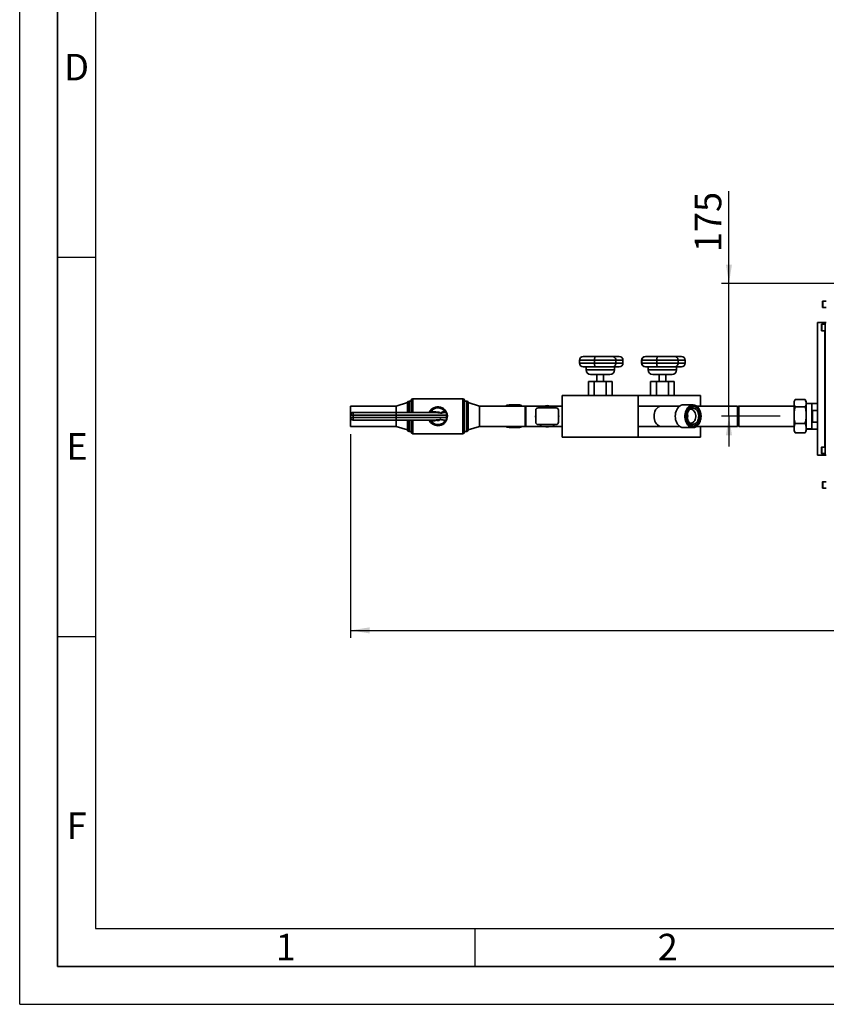
# Paper-space layout 'Blatt3' of a CAD drawing. Units: millimetres. Extents: x 0 to 4200, y 0 to 2970.
# Drawn here: x 0 to 1063, y 0 to 1298 of the extents above; entities that cross this region are included whole.
import ezdxf

# ---------------------------------------------------------------- set-up
doc = ezdxf.new("R2010")
doc.units = ezdxf.units.MM
for name, color, linetype in [('1', 7, 'Continuous'), ('61', 7, 'Continuous'), ('62', 7, 'Continuous')]:
    doc.layers.add(name, color=color, linetype=linetype)
doc.styles.add('SLDTEXTSTYLE0', font='TXT', dxfattribs={"width": 0.75})
doc.styles.add('SLDTEXTSTYLE1', font='TXT', dxfattribs={"width": 0.605})
doc.dimstyles.new('SLDDIMSTYLE0', dxfattribs={"dimtxt": 35, "dimasz": 25, "dimexe": 0, "dimexo": 0.0625, "dimgap": 8.75, "dimtad": 1, "dimdec": 0, "dimrnd": 1e-09, "dimzin": 12, "dimdsep": 46, "dimtxsty": 'SLDTEXTSTYLE1', "dimsah": 1, "dimcen": 0.09, "dimadec": 0, "dimazin": 3, "dimtfac": 1, "dimtdec": 0, "dimtofl": 0, "dimtmove": 0, "dimatfit": 3, "dimfxl": 1, "dimfrac": 2, "dimtolj": 1, "dimtzin": 12, "dimarcsym": 0})
doc.dimstyles.new('SLDDIMSTYLE3', dxfattribs={"dimtxt": 35, "dimasz": 25, "dimexe": 0, "dimexo": 0.0625, "dimgap": 8.75, "dimtad": 1, "dimdec": 1, "dimrnd": 1e-09, "dimzin": 12, "dimdsep": 46, "dimtxsty": 'SLDTEXTSTYLE1', "dimsah": 1, "dimcen": 0.09, "dimadec": 0, "dimazin": 3, "dimtfac": 1, "dimtdec": 1, "dimtmove": 0, "dimatfit": 0, "dimfxl": 1, "dimfrac": 2, "dimtolj": 1, "dimtzin": 12, "dimarcsym": 0})

# ---------------------------------------------------------------- blocks, each defined once
blk = doc.blocks.new('_D_29')
at = {"layer": '1', "color": 7, "ltscale": 10}
for p, q in [((934.9, 950.2), (934.9, 1071.7)), ((1079, 950.2), (924.9, 950.2)), ((934.9, 775.2), (934.9, 950.2)), ((1002.2, 775.2), (924.9, 775.2)), ((934.9, 775.2), (934.9, 735.2))]:
    blk.add_line(p, q, dxfattribs=at)
for points in [[(934.9, 950.2), (938.9, 975.2), (930.9, 975.2)], [(934.9, 775.2), (930.9, 750.2), (938.9, 750.2)]]:
    blk.add_solid(points, dxfattribs=at)
at = {"layer": '1', "color": 7, "ltscale": 10, "insert": (889.8, 991.4), "char_height": 35, "attachment_point": 1, "rotation": 90, "style": 'SLDTEXTSTYLE1'}
blk.add_mtext('175', dxfattribs=at)
blk = doc.blocks.new('_D_30')
at = {"layer": '1', "ltscale": 10}
for p, q in [((436.2, 751.7), (436.2, 482.9)), ((1822.8, 717.7), (1822.8, 482.9)), ((436.2, 492.9), (1822.8, 492.9))]:
    blk.add_line(p, q, dxfattribs=at)
for points in [[(436.2, 492.9), (461.2, 488.9), (461.2, 496.9)], [(1822.8, 492.9), (1797.8, 496.9), (1797.8, 488.9)]]:
    blk.add_solid(points, dxfattribs=at)
at = {"layer": '1', "ltscale": 10, "insert": (1076, 538.1), "char_height": 35, "attachment_point": 1, "style": 'SLDTEXTSTYLE1'}
blk.add_mtext('1387', dxfattribs=at)

psp = doc.layouts.new('Blatt3')

# ---------------------------------------------------------------- linework, layer by layer
at = {"color": 7, "linetype": 'Continuous', "lineweight": 35, "ltscale": 10}
for p, q in [((1058.22, 918.92), (1058.22, 926.42)), ((1063.22, 926.92), (1058.72, 926.92)), ((1058.72, 918.42), (1063.22, 918.42)), ((1051.82, 898.67), (1051.82, 723.67)), ((1061.49, 898.67), (1051.82, 898.67)), ((1056.72, 888.42), (1056.72, 895.92)), ((1061.72, 896.42), (1057.22, 896.42)), ((1061.72, 898.67), (1061.49, 898.67)), ((1061.72, 898.67), (1061.72, 723.67)), ((1063.22, 898.67), (1061.72, 898.67)), ((1057.22, 887.92), (1061.72, 887.92)), ((737.74, 848.92), (737.74, 845.17)), ((737.91, 848.92), (737.91, 845.17)), ((742.74, 853.92), (742.91, 853.92)), ((742.91, 853.92), (759.51, 853.92)), ((757.66, 848.92), (785.85, 848.92)), ((757.66, 845.17), (757.66, 848.92)), ((785.85, 845.17), (757.66, 845.17)), ((759.51, 853.92), (780.94, 853.92)), ((780.79, 853.92), (790.22, 853.92)), ((785.85, 845.17), (785.85, 848.92)), ((795.22, 845.17), (795.22, 848.92)), ((819.74, 848.92), (819.74, 845.17)), ((819.91, 848.92), (819.91, 845.17)), ((824.74, 853.92), (824.91, 853.92)), ((824.91, 853.92), (841.51, 853.92)), ((839.66, 845.17), (839.66, 848.92)), ((839.66, 848.92), (867.85, 848.92)), ((867.85, 845.17), (839.66, 845.17)), ((841.51, 853.92), (862.94, 853.92)), ((862.79, 853.92), (872.22, 853.92)), ((867.85, 845.17), (867.85, 848.92)), ((877.22, 845.17), (877.22, 848.92)), ((742.91, 840.17), (742.74, 840.17)), ((759.51, 840.17), (742.91, 840.17)), ((746.47, 840.17), (746.47, 836.17)), ((780.94, 840.17), (759.51, 840.17)), ((790.22, 840.17), (780.79, 840.17)), ((783.97, 836.17), (783.97, 840.17)), ((824.91, 840.17), (824.74, 840.17)), ((841.51, 840.17), (824.91, 840.17)), ((828.47, 840.17), (828.47, 836.17)), ((862.94, 840.17), (841.51, 840.17)), ((872.22, 840.17), (862.79, 840.17)), ((865.97, 836.17), (865.97, 840.17)), ((749.64, 821.17), (749.64, 802.67)), ((749.64, 821.17), (757.43, 821.17)), ((752.47, 830.17), (765.22, 830.17)), ((757.43, 821.17), (757.43, 802.67)), ((757.43, 821.17), (773.02, 821.17)), ((760.72, 830.17), (760.72, 821.17)), ((765.22, 830.17), (777.97, 830.17)), ((769.72, 821.17), (769.72, 830.17)), ((773.02, 821.17), (773.02, 802.67)), ((773.02, 821.17), (780.81, 821.17)), ((780.81, 821.17), (780.81, 802.67)), ((831.64, 821.17), (831.64, 802.67)), ((831.64, 821.17), (839.43, 821.17)), ((834.47, 830.17), (847.22, 830.17)), ((839.43, 821.17), (839.43, 802.67)), ((839.43, 821.17), (855.02, 821.17)), ((842.72, 830.17), (842.72, 821.17)), ((847.22, 830.17), (859.97, 830.17)), ((851.72, 821.17), (851.72, 830.17)), ((855.02, 821.17), (855.02, 802.67)), ((855.02, 821.17), (862.81, 821.17)), ((862.81, 821.17), (862.81, 802.67)), ((511.22, 793.17), (496.22, 788.62)), ((511.22, 793.17), (511.22, 780.17)), ((516.22, 795.17), (513.22, 795.17)), ((516.22, 780.17), (516.22, 796.17)), ((584.22, 798.17), (518.22, 798.17)), ((586.22, 796.17), (586.22, 754.17)), ((589.22, 795.17), (586.22, 795.17)), ((606.22, 788.62), (591.22, 793.17)), ((591.22, 793.17), (591.22, 757.17)), ((715.22, 802.67), (715.22, 747.67)), ((715.22, 802.67), (815.22, 802.67)), ((815.22, 747.67), (815.22, 802.67)), ((815.22, 802.67), (897.22, 802.67)), ((897.22, 788.62), (897.22, 802.67)), ((1021.68, 796.17), (1020.72, 794.51)), ((1020.72, 793.9), (1020.72, 794.51)), ((1020.72, 790.82), (1020.72, 793.9)), ((1022.22, 797.03), (1035.22, 797.03)), ((1036.72, 794.51), (1035.77, 796.17)), ((1036.72, 793.9), (1036.72, 794.51)), ((1036.72, 790.82), (1036.72, 793.9)), ((1044.22, 791.99), (1036.72, 791.99)), ((1044.22, 791.79), (1036.72, 791.79)), ((1051.82, 792.02), (1044.22, 792.02)), ((1044.22, 792.02), (1044.22, 758.32)), ((496.22, 788.62), (436.22, 788.62)), ((436.22, 788.62), (436.22, 777.64)), ((439.59, 780.17), (439.65, 780.17)), ((439.65, 780.17), (495.68, 780.17)), ((495.68, 780.17), (546.4, 780.17)), ((496.22, 788.62), (496.22, 780.17)), ((546.51, 780.17), (546.4, 780.17)), ((560.93, 780.17), (562.47, 780.17)), ((562.47, 780.17), (562.47, 780.17)), ((666.22, 788.62), (606.22, 788.62)), ((606.22, 788.62), (606.22, 761.72)), ((657.73, 790.17), (645, 790.17)), ((667.22, 788.62), (666.22, 788.62)), ((667.22, 788.62), (666.22, 787.62)), ((666.22, 788.62), (666.22, 761.72)), ((687.4, 788.62), (667.22, 788.62)), ((667.22, 788.62), (667.22, 761.72)), ((680.22, 783.17), (680.22, 767.17)), ((683.22, 786.17), (707.22, 786.17)), ((685.99, 786.17), (687.43, 788.67)), ((687.43, 788.67), (703.02, 788.67)), ((703.02, 788.67), (704.46, 786.17)), ((715.22, 788.62), (703.05, 788.62)), ((710.22, 783.17), (710.22, 767.17)), ((845.73, 788.62), (815.22, 788.62)), ((870.03, 788.62), (845.73, 788.62)), ((887.45, 790.17), (874.72, 790.17)), ((946.22, 788.62), (892.14, 788.62)), ((946.22, 761.72), (946.22, 788.62)), ((947.72, 788.52), (946.22, 787.02)), ((1020.72, 788.52), (947.72, 788.52)), ((947.72, 788.52), (947.72, 761.82)), ((1020.72, 780.36), (1020.72, 790.82)), ((1020.72, 773.15), (1020.72, 780.36)), ((1022.22, 787.69), (1035.22, 787.69)), ((1036.72, 780.36), (1036.72, 790.82)), ((1036.72, 773.15), (1036.72, 780.36)), ((1045.22, 782.8), (1051.82, 782.8)), ((1045.22, 767.45), (1045.22, 782.8)), ((436.09, 776.67), (436.09, 773.67)), ((436.15, 776.67), (436.09, 776.67)), ((436.09, 776.67), (436.09, 773.67)), ((436.09, 776.67), (436.09, 776.67)), ((436.09, 773.67), (436.15, 773.67)), ((436.15, 773.67), (436.15, 776.67)), ((439.72, 776.67), (436.15, 776.67)), ((439.72, 773.67), (436.15, 773.67)), ((436.22, 772.7), (436.22, 761.72)), ((439.65, 770.17), (439.59, 770.17)), ((495.68, 770.17), (439.65, 770.17)), ((439.72, 776.67), (439.72, 773.67)), ((496.21, 776.67), (439.72, 776.67)), ((439.72, 773.67), (496.21, 773.67)), ((546.4, 770.17), (495.68, 770.17)), ((496.21, 776.67), (496.21, 773.67)), ((562.55, 776.67), (496.21, 776.67)), ((496.21, 773.67), (562.55, 773.67)), ((496.22, 770.17), (496.22, 761.72)), ((511.22, 770.17), (511.22, 757.17)), ((516.22, 754.17), (516.22, 770.17)), ((546.4, 770.17), (546.51, 770.17)), ((562.47, 770.17), (559.37, 770.17)), ((562.55, 776.67), (562.55, 773.67)), ((679.64, 775.17), (680.22, 776.19)), ((680.22, 774.15), (679.64, 775.17)), ((710.22, 776.19), (710.81, 775.17)), ((710.81, 775.17), (710.22, 774.15)), ((1020.72, 761.63), (1020.72, 773.15)), ((1022.22, 765.82), (1035.22, 765.82)), ((1036.72, 761.63), (1036.72, 773.15)), ((1051.82, 767.45), (1045.22, 767.45)), ((436.22, 761.72), (496.22, 761.72)), ((496.22, 761.72), (511.22, 757.17)), ((513.22, 755.17), (516.22, 755.17)), ((586.22, 755.17), (589.22, 755.17)), ((591.22, 757.17), (606.22, 761.72)), ((606.22, 761.72), (666.22, 761.72)), ((645, 760.17), (657.73, 760.17)), ((666.22, 762.72), (667.22, 761.72)), ((666.22, 761.72), (667.22, 761.72)), ((667.22, 761.72), (687.4, 761.72)), ((683.22, 764.17), (707.22, 764.17)), ((687.43, 761.67), (685.99, 764.17)), ((703.02, 761.67), (687.43, 761.67)), ((704.46, 764.17), (703.02, 761.67)), ((703.05, 761.72), (715.22, 761.72)), ((815.22, 761.72), (845.73, 761.72)), ((845.73, 761.72), (870.03, 761.72)), ((874.72, 760.17), (887.45, 760.17)), ((892.14, 761.72), (946.22, 761.72)), ((897.22, 747.67), (897.22, 761.72)), ((946.22, 763.32), (947.72, 761.82)), ((947.72, 761.82), (1020.72, 761.82)), ((1020.72, 757.5), (1020.72, 761.63)), ((1020.72, 755.83), (1020.72, 757.5)), ((1020.72, 755.83), (1021.68, 754.17)), ((1022.22, 753.31), (1021.71, 754.19)), ((1022.22, 753.31), (1035.22, 753.31)), ((1035.7, 754.19), (1035.22, 753.31)), ((1035.77, 754.17), (1036.72, 755.83)), ((1036.72, 757.5), (1036.72, 761.63)), ((1036.72, 758.54), (1044.22, 758.54)), ((1036.72, 758.34), (1044.22, 758.34)), ((1036.72, 755.83), (1036.72, 757.5)), ((1044.22, 758.32), (1051.82, 758.32)), ((518.22, 752.17), (584.22, 752.17)), ((715.22, 747.67), (815.22, 747.67)), ((815.22, 747.67), (897.22, 747.67)), ((1056.72, 726.42), (1056.72, 733.92)), ((1061.72, 734.42), (1057.22, 734.42)), ((1061.49, 723.67), (1051.82, 723.67)), ((1057.22, 725.92), (1061.72, 725.92)), ((1061.72, 723.67), (1061.49, 723.67)), ((1063.22, 723.67), (1061.72, 723.67)), ((1058.22, 680.92), (1058.22, 688.42)), ((1063.22, 688.92), (1058.72, 688.92)), ((1058.72, 680.42), (1063.22, 680.42))]:
    psp.add_line(p, q, dxfattribs=at)
at = {"color": 1, "linetype": 'Continuous', "lineweight": 35, "ltscale": 10}
for p, q in [((1058.72, 926.92), (1058.72, 918.42)), ((1057.22, 896.42), (1057.22, 887.92)), ((1061.49, 898.67), (1061.49, 896.42)), ((1061.49, 887.92), (1061.49, 734.42)), ((737.74, 848.92), (737.91, 848.92)), ((737.91, 845.17), (737.74, 845.17)), ((737.91, 848.92), (757.66, 848.92)), ((757.66, 845.17), (737.91, 845.17)), ((785.85, 848.92), (795.22, 848.92)), ((795.22, 845.17), (785.85, 845.17)), ((819.74, 848.92), (819.91, 848.92)), ((819.91, 845.17), (819.74, 845.17)), ((819.91, 848.92), (839.66, 848.92)), ((839.66, 845.17), (819.91, 845.17)), ((867.85, 848.92), (877.22, 848.92)), ((877.22, 845.17), (867.85, 845.17)), ((765.22, 836.17), (746.47, 836.17)), ((783.97, 836.17), (765.22, 836.17)), ((847.22, 836.17), (828.47, 836.17)), ((865.97, 836.17), (847.22, 836.17)), ((513.22, 795.17), (513.22, 780.17)), ((518.22, 798.17), (518.22, 780.17)), ((584.22, 752.17), (584.22, 798.17)), ((589.22, 755.17), (589.22, 795.17)), ((436.09, 773.67), (436.09, 773.67)), ((513.22, 770.17), (513.22, 755.17)), ((518.22, 770.17), (518.22, 752.17)), ((1057.22, 734.42), (1057.22, 725.92)), ((1061.49, 725.92), (1061.49, 723.67)), ((1058.72, 688.92), (1058.72, 680.42))]:
    psp.add_line(p, q, dxfattribs=at)
at = {"color": 7, "linetype": 'Continuous', "lineweight": 35, "ltscale": 10, "flags": 128}
for points in [[(541.33, 780.17), (541.39, 780.29), (541.67, 780.8)], [(845.73, 788.62), (844.94, 788.57), (843.4, 788.21), (841.91, 787.49), (840.53, 786.43), (839.29, 785.06), (838.22, 783.43), (837.37, 781.57), (836.73, 779.54), (836.35, 777.38), (836.22, 775.17), (836.35, 772.95), (836.73, 770.8), (837.37, 768.77), (838.22, 766.91), (839.29, 765.27), (840.53, 763.91), (841.91, 762.85), (843.4, 762.13), (844.94, 761.76), (845.73, 761.72)], [(845.73, 788.62), (844.94, 788.57), (843.4, 788.21), (841.91, 787.49), (840.53, 786.43), (839.29, 785.06), (838.22, 783.43), (837.37, 781.57), (836.73, 779.54), (836.35, 777.38), (836.22, 775.17), (836.35, 772.95), (836.73, 770.8), (837.37, 768.77), (838.22, 766.91), (839.29, 765.27), (840.53, 763.91), (841.91, 762.85), (843.4, 762.13), (844.94, 761.76), (845.73, 761.72)], [(869.63, 788.32), (868.27, 787.07), (867.06, 785.54), (866.03, 783.76), (865.2, 781.78), (864.6, 779.65), (864.23, 777.41), (864.11, 775.12), (864.24, 772.83), (864.62, 770.6), (865.23, 768.47), (866.06, 766.5), (867.1, 764.73), (868.32, 763.21), (869.68, 761.97), (871.17, 761.04), (872.73, 760.43), (874.35, 760.18), (874.72, 760.17)], [(892.54, 762.01), (891.07, 761.07), (889.5, 760.45), (887.89, 760.18), (886.27, 760.26), (884.67, 760.69), (883.14, 761.46), (881.71, 762.55), (880.42, 763.94), (879.29, 765.59), (878.35, 767.46), (877.62, 769.52), (877.13, 771.71), (876.88, 773.97), (876.87, 776.27), (877.11, 778.54), (877.6, 780.73), (878.32, 782.79), (879.25, 784.68), (880.37, 786.34), (881.66, 787.73), (883.08, 788.84), (884.61, 789.62), (886.2, 790.06), (887.82, 790.16), (889.44, 789.9), (891, 789.3), (892.49, 788.37), (893.85, 787.13), (895.07, 785.6), (896.11, 783.84), (896.94, 781.87), (897.55, 779.74), (897.93, 777.5), (898.06, 775.21), (897.94, 772.92), (897.57, 770.69), (896.97, 768.55), (896.14, 766.58), (895.11, 764.8), (893.91, 763.27), (892.54, 762.01)], [(892.91, 762.89), (894.24, 764.13), (895.42, 765.65), (896.4, 767.42), (897.17, 769.39), (897.71, 771.51), (898, 773.73), (898.04, 775.98), (897.82, 778.21), (897.35, 780.36), (896.64, 782.38), (895.71, 784.21), (894.59, 785.81), (893.3, 787.13), (891.87, 788.14), (890.35, 788.82), (888.78, 789.14), (887.18, 789.1), (885.62, 788.7), (884.11, 787.95), (882.72, 786.87), (881.46, 785.48), (880.38, 783.83), (879.5, 781.95), (878.84, 779.9), (878.42, 777.72), (878.26, 775.48), (878.35, 773.23), (878.7, 771.03), (879.29, 768.94), (880.11, 767.01), (881.14, 765.29), (882.35, 763.83), (883.71, 762.66), (885.19, 761.81), (886.74, 761.31), (888.33, 761.17), (889.92, 761.39), (891.46, 761.97), (892.91, 762.89)], [(883.74, 786.57), (882.47, 785.39), (881.36, 783.92), (880.44, 782.22), (879.72, 780.33), (879.23, 778.29), (878.99, 776.18), (879, 774.03), (879.26, 771.91), (879.76, 769.89), (880.49, 768), (881.42, 766.31), (882.55, 764.87), (883.82, 763.7), (885.22, 762.85), (886.69, 762.33), (888.2, 762.17), (889.72, 762.36), (891.19, 762.89), (892.57, 763.77), (893.84, 764.95), (894.95, 766.41), (895.88, 768.11), (896.59, 770.01), (897.08, 772.04), (897.32, 774.16), (897.31, 776.31), (897.06, 778.42), (896.56, 780.45), (895.83, 782.33), (894.89, 784.02), (893.77, 785.47), (892.49, 786.63), (891.1, 787.48), (889.62, 788), (888.11, 788.17), (886.6, 787.98), (885.13, 787.44), (883.74, 786.57)], [(883.81, 784.56), (885.09, 785.34), (886.46, 785.78), (887.85, 785.86), (889.23, 785.57), (890.56, 784.93), (891.77, 783.96), (892.84, 782.68), (893.72, 781.16), (894.4, 779.42), (894.83, 777.55), (895.01, 775.59), (894.94, 773.61), (894.61, 771.69), (894.04, 769.89), (893.24, 768.27), (892.24, 766.88), (891.09, 765.78), (889.8, 764.99), (888.44, 764.55), (887.05, 764.48), (885.66, 764.76), (884.34, 765.41), (883.13, 766.38), (882.06, 767.65), (881.17, 769.18), (880.5, 770.91), (880.07, 772.79), (879.88, 774.75), (879.96, 776.72), (880.29, 778.64), (880.86, 780.44), (881.66, 782.07), (882.65, 783.45), (883.81, 784.56)], [(883.47, 766.06), (884.05, 765.95), (885.33, 765.97), (886.58, 766.34), (887.76, 767.06), (888.82, 768.08), (889.72, 769.37), (890.42, 770.89), (890.9, 772.57), (891.14, 774.36), (891.12, 776.17), (890.86, 777.94), (890.36, 779.61), (889.63, 781.11), (888.72, 782.38), (887.64, 783.37), (886.46, 784.05), (885.19, 784.38), (883.91, 784.36), (883.47, 784.27)], [(887.8, 762.18), (889.01, 762.36), (890.48, 762.89), (891.87, 763.77), (893.13, 764.95), (894.24, 766.41), (895.17, 768.11), (895.89, 770.01), (896.37, 772.04), (896.61, 774.16), (896.61, 776.31), (896.35, 778.42), (895.85, 780.45), (895.12, 782.33), (894.18, 784.02), (893.06, 785.47), (891.78, 786.63), (890.39, 787.48), (888.92, 788), (887.8, 788.16)], [(541.67, 769.54), (541.39, 770.04), (541.33, 770.17)]]:
    psp.add_lwpolyline(points, dxfattribs=at)
at = {"color": 7, "linetype": 'Continuous', "lineweight": 35, "ltscale": 100}
for centre, radius, start, end in [((1058.72, 926.42), 0.5, 90, 180), ((1058.72, 918.92), 0.5, 180, 270), ((1057.22, 895.92), 0.5, 90, 180), ((1057.22, 888.42), 0.5, 180, 270), ((742.74, 848.92), 5, 90, 180), ((742.74, 845.17), 5, 180, 270), ((742.91, 848.92), 5, 90, 180), ((742.91, 845.17), 5, 180, 270), ((780.94, 848.92), 5, 60.1209, 90), ((790.22, 848.92), 5, 0, 90), ((790.22, 845.17), 5, 270, 360), ((824.74, 848.92), 5, 90, 180), ((824.74, 845.17), 5, 180, 270), ((824.91, 848.92), 5, 90, 180), ((824.91, 845.17), 5, 180, 270), ((862.94, 848.92), 5, 60.1209, 90), ((872.22, 848.92), 5, 0, 90), ((872.22, 845.17), 5, 270, 0), ((752.47, 836.17), 6, 180, 270), ((777.97, 836.17), 6, 270, 0), ((780.94, 845.17), 5, 270, 299.92986), ((834.47, 836.17), 6, 180, 270), ((859.97, 836.17), 6, 270, 0), ((862.94, 845.17), 5, 270, 299.92986), ((513.22, 793.17), 2, 90, 180), ((518.22, 796.17), 2, 90, 180), ((584.22, 796.17), 2, 0, 90), ((589.22, 793.17), 2, 0, 90), ((439.59, 776.67), 3.5, 90.00639, 180.00639), ((439.65, 776.67), 3.5, 90.00639, 180.00639), ((398.23, 777.54), 41.51, 358.79256, 3.62663), ((551.22, 775.17), 12.5, 270, 156.42182), ((551.22, 775.17), 11.09, 33.97548, 149.47978), ((543.17, 781.43), 1.28, 280.81738, 351.84895), ((546.15, 781.18), 1.04, 283.69835, 351.73761), ((551.22, 775.17), 5.57, 48.62021, 109.1508), ((645, 782.16), 7.99, 53.98592, 126.01408), ((644.29, 781.96), 7.2, 67.57539, 112.42461), ((657.59, 781.88), 8.29, 54.38237, 89.08197), ((683.22, 783.17), 3, 90, 180), ((695.22, 775.17), 14, 74.64111, 105.35889), ((707.22, 783.17), 3, 360, 90), ((874.82, 781.94), 8.23, 90.67122, 129.12548), ((439.59, 773.67), 3.5, 179.99361, 269.99361), ((439.65, 773.67), 3.5, 179.99361, 269.99361), ((398.23, 772.79), 41.51, 356.37337, 1.20744), ((551.22, 775.17), 12.5, 203.57818, 270), ((551.22, 775.17), 11.09, 210.52022, 333.19122), ((543.17, 768.91), 1.28, 8.15105, 79.18262), ((546.15, 769.16), 1.04, 8.26239, 76.30165), ((551.22, 775.17), 5.57, 250.8492, 314.42441), ((683.22, 767.17), 3, 180, 270), ((707.22, 767.17), 3, 270, 360), ((867.76, 775.17), 12.8, 346.25329, 13.74671), ((513.22, 757.17), 2, 180, 270), ((518.22, 754.17), 2, 180, 270), ((584.22, 754.17), 2, 270, 0), ((589.22, 757.17), 2, 270, 0), ((645, 768.2), 8.01, 234.09567, 305.90433), ((644.29, 768.34), 7.17, 247.45787, 292.54213), ((657.61, 768.4), 8.23, 270.78776, 305.7479), ((695.22, 775.17), 14, 254.64111, 285.35889), ((1057.22, 733.92), 0.5, 90, 180), ((1057.22, 726.42), 0.5, 180, 270), ((1058.72, 688.42), 0.5, 90, 180), ((1058.72, 680.92), 0.5, 180, 270)]:
    psp.add_arc(centre, radius, start, end, dxfattribs=at)
at = {"color": 1, "linetype": 'Continuous', "lineweight": 35, "ltscale": 100}
for centre, start, end in [((539.88, 780.54), 348.22371, 8.28193), ((539.88, 769.8), 351.71807, 11.77629)]:
    psp.add_arc(centre, 1.81, start, end, dxfattribs=at)
at = {"color": 7, "linetype": 'Continuous', "lineweight": 35, "ltscale": 100}
for centre, major_axis, ratio, start_param, end_param in [((495.68, 776.67), (0, 3.5), 0.1527377, 4.712389, 6.2831853), ((546.28, 776.67), (12.54, 0), 0.2791564, 0.7514541, 1.5520382), ((562.47, 776.67), (0, 3.5), 0.0218594, 4.712389, 6.2598547), ((495.68, 773.67), (0, 3.5), 0.1527377, 3.1415927, 4.712389), ((546.28, 773.67), (-12.54, 0), 0.2791564, 1.5895545, 2.3540435), ((562.47, 773.67), (0, 3.5), 0.0218594, 3.1415927, 4.712389)]:
    psp.add_ellipse(centre, major_axis=major_axis, ratio=ratio, start_param=start_param, end_param=end_param, dxfattribs=at)
at = {"color": 7, "linetype": 'Continuous', "lineweight": 35, "ltscale": 10}
for points, knots in [([(757.66, 848.92), (757.67, 849.42), (757.7, 850.43), (757.94, 851.78), (758.3, 852.88), (758.71, 853.54), (759.13, 853.86), (759.38, 853.92), (759.51, 853.92), (759.51, 853.92)], [0, 0, 0, 0, 0.1701402, 0.3400347, 0.5163296, 0.7127181, 0.8536699, 0.9984034, 1, 1, 1, 1]), ([(759.51, 840.17), (759.51, 840.17), (759.33, 840.17), (758.94, 840.29), (758.42, 840.94), (758, 842.04), (757.75, 843.33), (757.66, 844.43), (757.66, 845.04), (757.66, 845.17)], [0, 0, 0, 0, 0.0015972, 0.2017219, 0.4438996, 0.6236545, 0.7917665, 0.9578261, 1, 1, 1, 1]), ([(785.85, 848.92), (785.81, 849.42), (785.73, 850.43), (785.07, 851.77), (784.28, 852.74), (783.65, 853.08), (783.4, 853.2)], [0, 0, 0, 0, 0.27220721, 0.54402143, 0.82607556, 1, 1, 1, 1]), ([(783.4, 840.89), (783.56, 840.96), (784.13, 841.2), (784.9, 842.06), (785.6, 843.33), (785.83, 844.43), (785.85, 845.04), (785.85, 845.17)], [0, 0, 0, 0, 0.1116321, 0.3987899, 0.667348, 0.9326274, 1, 1, 1, 1]), ([(839.66, 848.92), (839.67, 849.42), (839.7, 850.43), (839.94, 851.78), (840.3, 852.88), (840.71, 853.54), (841.13, 853.86), (841.38, 853.92), (841.51, 853.92), (841.51, 853.92)], [0, 0, 0, 0, 0.1701402, 0.3400347, 0.5163296, 0.7127181, 0.8536699, 0.9984034, 1, 1, 1, 1]), ([(841.51, 840.17), (841.51, 840.17), (841.33, 840.17), (840.94, 840.29), (840.42, 840.94), (840, 842.04), (839.75, 843.33), (839.66, 844.43), (839.66, 845.04), (839.66, 845.17)], [0, 0, 0, 0, 0.0015972, 0.2017219, 0.4438996, 0.6236545, 0.7917665, 0.9578261, 1, 1, 1, 1]), ([(867.85, 848.92), (867.81, 849.42), (867.73, 850.43), (867.07, 851.77), (866.28, 852.74), (865.65, 853.08), (865.4, 853.2)], [0, 0, 0, 0, 0.2722072, 0.5440214, 0.8260756, 1, 1, 1, 1]), ([(865.4, 840.89), (865.56, 840.96), (866.13, 841.2), (866.9, 842.06), (867.6, 843.33), (867.83, 844.43), (867.85, 845.04), (867.85, 845.17)], [0, 0, 0, 0, 0.1116321, 0.3987899, 0.667348, 0.9326274, 1, 1, 1, 1]), ([(1022.22, 797.03), (1021.88, 796.49), (1021.22, 795.46), (1020.88, 794.4), (1020.72, 793.9)], [0, 0, 0, 0, 0.5261829, 1, 1, 1, 1]), ([(1036.72, 793.9), (1036.64, 794.2), (1036.33, 795.26), (1035.68, 796.29), (1035.22, 797.03)], [0, 0, 0, 0, 0.2845876, 1, 1, 1, 1]), ([(541.67, 780.8), (541.81, 780.85), (542.08, 780.95), (542.68, 781.12), (543.47, 781.27), (544.11, 781.25), (544.44, 781.25)], [0, 0, 0, 0, 0.1492762, 0.2990787, 0.6463525, 1, 1, 1, 1]), ([(544.44, 781.25), (544.66, 781.23), (545.1, 781.2), (545.78, 781.15), (546.47, 781.09), (546.94, 781.05), (547.18, 781.03)], [0, 0, 0, 0, 0.2496868, 0.4994589, 0.7496179, 1, 1, 1, 1]), ([(549.4, 780.43), (549.12, 780.36), (548.56, 780.22), (547.78, 780.19), (547.1, 780.17), (546.71, 780.17), (546.51, 780.17)], [0, 0, 0, 0, 0.2940028, 0.5957373, 0.7978075, 1, 1, 1, 1]), ([(547.18, 781.03), (547.56, 780.98), (548.34, 780.89), (549.04, 780.59), (549.4, 780.43)], [0, 0, 0, 0, 0.4937315, 1, 1, 1, 1]), ([(554.91, 779.35), (555.2, 779.62), (555.99, 780.34), (557.76, 780.9), (559.32, 781.24), (560.22, 781.34), (560.42, 781.36)], [0, 0, 0, 0, 0.2065183, 0.551163, 0.9037108, 1, 1, 1, 1]), ([(555.44, 779.06), (555.29, 779.12), (555.1, 779.19), (554.94, 779.32), (554.91, 779.35)], [0, 0, 0, 0, 0.780373, 1, 1, 1, 1]), ([(562.47, 780.17), (561.98, 780.16), (560.98, 780.14), (559.49, 780.03), (558, 779.85), (556.83, 779.62), (555.96, 779.36), (555.61, 779.16), (555.44, 779.06)], [0, 0, 0, 0, 0.2048314, 0.4099417, 0.6163291, 0.8236005, 0.9110904, 1, 1, 1, 1]), ([(560.42, 781.36), (560.49, 781.25), (560.63, 781.03), (560.79, 780.72), (560.9, 780.44), (560.94, 780.26), (560.93, 780.19), (560.93, 780.17)], [0, 0, 0, 0, 0.1927572, 0.386107, 0.5651558, 0.8645951, 1, 1, 1, 1]), ([(1020.72, 790.82), (1020.81, 790.52), (1021.12, 789.46), (1021.76, 788.43), (1022.22, 787.69)], [0, 0, 0, 0, 0.2845876, 1, 1, 1, 1]), ([(1022.22, 787.69), (1022.03, 787), (1021.36, 784.6), (1020.99, 782.13), (1020.72, 780.36)], [0, 0, 0, 0, 0.284623, 1, 1, 1, 1]), ([(1035.22, 787.69), (1035.57, 788.23), (1036.23, 789.26), (1036.56, 790.32), (1036.72, 790.82)], [0, 0, 0, 0, 0.5261829, 1, 1, 1, 1]), ([(1036.72, 780.36), (1036.72, 780.43), (1036.58, 781.7), (1036.17, 784.17), (1035.54, 786.51), (1035.22, 787.69)], [0, 0, 0, 0, 0.0292918, 0.5128086, 1, 1, 1, 1]), ([(544.44, 769.09), (544.08, 769.08), (543.36, 769.07), (542.52, 769.25), (541.96, 769.43), (541.77, 769.5), (541.67, 769.54)], [0, 0, 0, 0, 0.3907401, 0.7907881, 0.8953041, 1, 1, 1, 1]), ([(547.18, 769.31), (546.94, 769.29), (546.47, 769.25), (545.79, 769.19), (545.11, 769.14), (544.66, 769.11), (544.44, 769.09)], [0, 0, 0, 0, 0.2495147, 0.499295, 0.7495978, 1, 1, 1, 1]), ([(546.51, 770.17), (546.75, 770.17), (547.23, 770.17), (547.96, 770.14), (548.68, 770.09), (549.16, 769.97), (549.4, 769.9)], [0, 0, 0, 0, 0.2479678, 0.4961462, 0.7464368, 1, 1, 1, 1]), ([(549.4, 769.9), (549.05, 769.75), (548.35, 769.45), (547.57, 769.35), (547.18, 769.31)], [0, 0, 0, 0, 0.49261533, 1, 1, 1, 1]), ([(559.37, 770.17), (558.94, 770.18), (558.08, 770.2), (556.98, 770.37), (556.1, 770.62), (555.51, 770.86), (555.23, 771.1), (555.12, 771.19)], [0, 0, 0, 0, 0.2840337, 0.5699978, 0.7370104, 0.9060149, 1, 1, 1, 1]), ([(1020.72, 773.15), (1020.73, 773.08), (1020.87, 771.81), (1021.28, 769.34), (1021.91, 767), (1022.22, 765.82)], [0, 0, 0, 0, 0.0292918, 0.5128086, 1, 1, 1, 1]), ([(1022.22, 765.82), (1022.03, 765.43), (1021.36, 764.06), (1020.99, 762.64), (1020.72, 761.63)], [0, 0, 0, 0, 0.284623, 1, 1, 1, 1]), ([(1035.22, 765.82), (1035.42, 766.51), (1036.09, 768.91), (1036.46, 771.38), (1036.72, 773.15)], [0, 0, 0, 0, 0.284623, 1, 1, 1, 1]), ([(1036.72, 761.63), (1036.72, 761.67), (1036.58, 762.4), (1036.17, 763.81), (1035.54, 765.15), (1035.22, 765.82)], [0, 0, 0, 0, 0.0292918, 0.5128086, 1, 1, 1, 1]), ([(1020.72, 757.5), (1020.73, 757.46), (1020.81, 757.07), (1020.98, 756.35), (1021.32, 755.33), (1021.73, 754.31), (1022.06, 753.64), (1022.22, 753.31)], [0, 0, 0, 0, 0.0292855, 0.2707858, 0.51283006, 0.75624064, 1, 1, 1, 1]), ([(1035.22, 753.31), (1035.32, 753.5), (1035.51, 753.89), (1035.91, 754.78), (1036.38, 755.98), (1036.61, 756.99), (1036.72, 757.5)], [0, 0, 0, 0, 0.1422318, 0.28452102, 0.64151226, 1, 1, 1, 1])]:
    psp.add_open_spline(points, degree=3, knots=knots, dxfattribs=at)
at = {"layer": '61', "ltscale": 10}
for q in [(0, 2970), (4200, 0)]:
    psp.add_line((0, 0), q, dxfattribs=at)
at = {"layer": '61', "color": 7, "linetype": 'Continuous', "lineweight": 35, "ltscale": 10}
for p, q in [((50, 2920), (50, 50)), ((50, 50), (4150, 50))]:
    psp.add_line(p, q, dxfattribs=at)
at = {"layer": '61', "color": 7, "linetype": 'Continuous', "ltscale": 10}
for p, q in [((100, 2870), (100, 100)), ((100, 100), (2280, 100))]:
    psp.add_line(p, q, dxfattribs=at)
at = {"layer": '62', "color": 7, "linetype": 'Continuous', "ltscale": 10}
for p, q in [((50, 985), (100, 985)), ((50, 485), (100, 485)), ((600, 100), (600, 50))]:
    psp.add_line(p, q, dxfattribs=at)

# ---------------------------------------------------------------- texts
at = {"layer": '62', "ltscale": 10, "char_height": 35, "attachment_point": 2, "style": 'SLDTEXTSTYLE0'}
for s, insert in [('D', (75.01, 1252.9)), ('E', (75.42, 752.9)), ('F', (75, 252.9)), ('1', (350.73, 92.9)), ('2', (854.14, 92.9))]:
    psp.add_mtext(s, dxfattribs=dict(at, insert=insert))

# ---------------------------------------------------------------- dimensions: what is measured, and where the dimension line sits
at = {"layer": '1', "color": 7, "ltscale": 10}
dim = psp.add_linear_dim(base=(934.94, 950.17), p1=(1012.22, 775.17), p2=(1089.02, 950.17), angle=90, dimstyle='SLDDIMSTYLE3', dxfattribs=at)
dim.commit()
dim.dimension.update_dxf_attribs({"geometry": '_D_29', "text_midpoint": (934.94, 1031.55), "dimtype": 160})
at = {"layer": '1', "ltscale": 10}
dim = psp.add_linear_dim(base=(1822.79, 492.94), p1=(436.22, 761.72), p2=(1822.79, 727.67), dimstyle='SLDDIMSTYLE0', dxfattribs=at)
dim.commit()
dim.dimension.update_dxf_attribs({"geometry": '_D_30', "text_midpoint": (1129.51, 492.94), "dimtype": 160})

doc.saveas('drawing.dxf')
